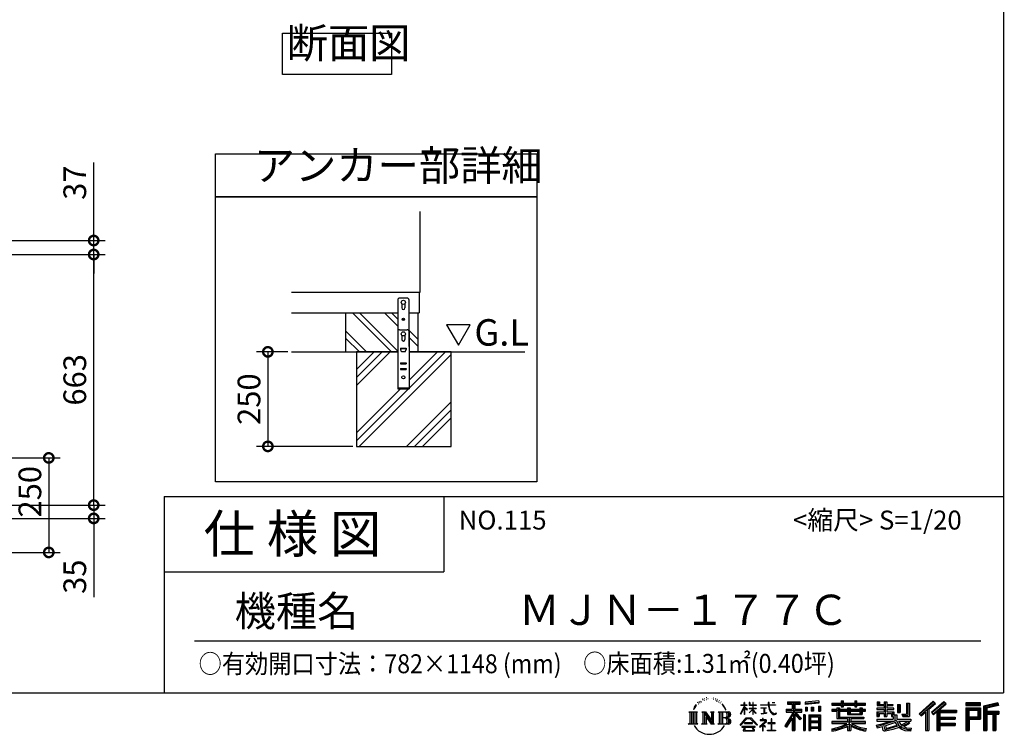
# Model space of a CAD drawing. Extents: x 70 to 8115, y 43 to 5705.
# Drawn here: x 5512 to 8115, y 43 to 1933 of the extents above; entities that cross this region are included whole.
import ezdxf

# ---------------------------------------------------------------- set-up
doc = ezdxf.new("R2010")
doc.units = 0
doc.header["$LTSCALE"] = 20
doc.header["$PDMODE"] = 3
doc.header["$PDSIZE"] = 2
doc.layers.get('0').update_dxf_attribs({"linetype": 'CONTINUOUS'})
doc.layers.get('DEFPOINTS').update_dxf_attribs({"linetype": 'CONTINUOUS'})
for name, color, linetype in [('仕様書枠', 230, 'CONTINUOUS'), ('寸法', 4, 'CONTINUOUS'), ('文字', 7, 'CONTINUOUS'), ('細線', 5, 'CONTINUOUS'), ('部品1', 7, 'CONTINUOUS'), ('Ｇ．Ｌ', 30, 'CONTINUOUS')]:
    doc.layers.add(name, color=color, linetype=linetype)
doc.styles.add('STYLE1', font='isocp.shx', dxfattribs={"bigfont": 'bigfont.shx'})
doc.styles.add('STYLE2', font='MS PGothic.ttf')
doc.dimstyles.new('INABA_S20G', dxfattribs={"dimscale": 20, "dimtxt": 3, "dimasz": 2.5, "dimexe": 1.5, "dimexo": 0.5, "dimgap": 1, "dimtad": 3, "dimdec": 1, "dimdsep": 46, "dimtxsty": 'STYLE1', "dimblk1": 'DOTSMALL', "dimblk2": 'DOTSMALL', "dimsah": 1, "dimcen": 0, "dimclrt": 7, "dimadec": 0, "dimazin": 0, "dimtfac": 1, "dimtdec": 4, "dimtix": 1, "dimtmove": 0, "dimatfit": 3, "dimldrblk": 'DOTSMALL', "dimfxl": 1, "dimtolj": 1, "dimtzin": 0, "dimarcsym": 0})

# ---------------------------------------------------------------- blocks, each defined once
blk = doc.blocks.new('_DOTSMALL')
at = {"color": 0, "linetype": 'ByBlock', "ltscale": 50, "const_width": 0.5}
blk.add_lwpolyline([(-0.0625, 0, 1), (0.0625, 0, 1)], format="xyb", close=True, dxfattribs=at)
blk = doc.blocks.new('*D8')
at = {"layer": 'DEFPOINTS', "color": 0, "ltscale": 50}
for p in [(6230.4, 1054.3), (6167.9, 804.3), (6402.3, 804.3)]:
    blk.add_point(p, dxfattribs=at)
at = {"layer": '寸法', "color": 0, "lineweight": -2, "ltscale": 50}
for p, q in [((6220.4, 1054.3), (6137.9, 1054.3)), ((6167.9, 1054.3), (6167.9, 804.3)), ((6392.3, 804.3), (6137.9, 804.3))]:
    blk.add_line(p, q, dxfattribs=at)
at = {"layer": '寸法', "color": 0, "lineweight": -2, "ltscale": 50, "xscale": 50, "yscale": 50, "zscale": 50}
for p, rotation in [((6167.9, 1054.3), 90), ((6167.9, 804.3), 270)]:
    blk.add_blockref('_DOTSMALL', p, dxfattribs=dict(at, rotation=rotation))
at = {"layer": '寸法', "color": 7, "ltscale": 50, "insert": (6117.9, 929.3), "char_height": 60, "attachment_point": 5, "rotation": 90, "style": 'STYLE1'}
blk.add_mtext('\\A1;250', dxfattribs=at)
blk = doc.blocks.new('*D10')
at = {"layer": 'DEFPOINTS', "color": 0, "ltscale": 50}
for p in [(5258.6, 1348.8), (5707.3, 1348.8), (5331.5, 1311.8)]:
    blk.add_point(p, dxfattribs=at)
at = {"layer": '寸法', "color": 0, "lineweight": -2, "ltscale": 50}
for p, q in [((5707.3, 1348.8), (5707.3, 1554.8)), ((5268.6, 1348.8), (5737.3, 1348.8)), ((5707.3, 1311.8), (5707.3, 1348.8)), ((5341.5, 1311.8), (5737.3, 1311.8)), ((5707.3, 1311.8), (5707.3, 1261.8))]:
    blk.add_line(p, q, dxfattribs=at)
at = {"layer": '寸法', "color": 0, "lineweight": -2, "ltscale": 50, "xscale": 50, "yscale": 50, "zscale": 50}
for p, rotation in [((5707.3, 1348.8), 270), ((5707.3, 1311.8), 90)]:
    blk.add_blockref('_DOTSMALL', p, dxfattribs=dict(at, rotation=rotation))
at = {"layer": '寸法', "color": 7, "ltscale": 50, "insert": (5657.3, 1501.8), "char_height": 60, "attachment_point": 5, "rotation": 90, "style": 'STYLE1'}
blk.add_mtext('\\A1;37', dxfattribs=at)
blk = doc.blocks.new('*D11')
at = {"layer": 'DEFPOINTS', "color": 0, "ltscale": 50}
for p in [(5383.6, 773.8), (5383.6, 523.8), (5588.5, 523.8)]:
    blk.add_point(p, dxfattribs=at)
at = {"layer": '寸法', "color": 0, "lineweight": -2, "ltscale": 50}
for p, q in [((5393.6, 773.8), (5618.5, 773.8)), ((5588.5, 773.8), (5588.5, 523.8)), ((5393.6, 523.8), (5618.5, 523.8))]:
    blk.add_line(p, q, dxfattribs=at)
at = {"layer": '寸法', "color": 0, "lineweight": -2, "ltscale": 50, "xscale": 50, "yscale": 50, "zscale": 50}
for p, rotation in [((5588.5, 773.8), 90), ((5588.5, 523.8), 270)]:
    blk.add_blockref('_DOTSMALL', p, dxfattribs=dict(at, rotation=rotation))
at = {"layer": '寸法', "color": 7, "ltscale": 50, "insert": (5538.5, 684.3), "char_height": 60, "attachment_point": 5, "rotation": 90, "style": 'STYLE1'}
blk.add_mtext('\\A1;250', dxfattribs=at)
blk = doc.blocks.new('*D12')
at = {"layer": 'DEFPOINTS', "color": 0, "ltscale": 50}
for p in [(5331.5, 648.8), (5707.3, 648.8), (5258.6, 613.8)]:
    blk.add_point(p, dxfattribs=at)
at = {"layer": '寸法', "color": 0, "lineweight": -2, "ltscale": 50}
for p, q in [((5707.3, 648.8), (5707.3, 698.8)), ((5341.5, 648.8), (5737.3, 648.8)), ((5707.3, 648.8), (5707.3, 613.8)), ((5268.6, 613.8), (5737.3, 613.8)), ((5707.3, 613.8), (5707.3, 405.3))]:
    blk.add_line(p, q, dxfattribs=at)
at = {"layer": '寸法', "color": 0, "lineweight": -2, "ltscale": 50, "xscale": 50, "yscale": 50, "zscale": 50}
for p, rotation in [((5707.3, 648.8), 270), ((5707.3, 613.8), 90)]:
    blk.add_blockref('_DOTSMALL', p, dxfattribs=dict(at, rotation=rotation))
at = {"layer": '寸法', "color": 7, "ltscale": 50, "insert": (5657.3, 459.6), "char_height": 60, "attachment_point": 5, "rotation": 90, "style": 'STYLE1'}
blk.add_mtext('\\A1;35', dxfattribs=at)
blk = doc.blocks.new('*D14')
at = {"layer": 'DEFPOINTS', "color": 0, "ltscale": 50}
for p in [(5331.5, 1311.8), (5707.3, 1311.8), (5331.5, 648.8)]:
    blk.add_point(p, dxfattribs=at)
at = {"layer": '寸法', "color": 0, "lineweight": -2, "ltscale": 50}
for p, q in [((5341.5, 1311.8), (5737.3, 1311.8)), ((5707.3, 648.8), (5707.3, 1311.8)), ((5341.5, 648.8), (5737.3, 648.8))]:
    blk.add_line(p, q, dxfattribs=at)
at = {"layer": '寸法', "color": 0, "lineweight": -2, "ltscale": 50, "xscale": 50, "yscale": 50, "zscale": 50}
for p, rotation in [((5707.3, 1311.8), 90), ((5707.3, 648.8), 270)]:
    blk.add_blockref('_DOTSMALL', p, dxfattribs=dict(at, rotation=rotation))
at = {"layer": '寸法', "color": 7, "ltscale": 50, "insert": (5657.3, 980.3), "char_height": 60, "attachment_point": 5, "rotation": 90, "style": 'STYLE1'}
blk.add_mtext('\\A1;663', dxfattribs=at)

msp = doc.modelspace()

# ---------------------------------------------------------------- linework, layer by layer
at = {"layer": '仕様書枠', "ltscale": 50}
for p, q in [((8113.6, 5704.8), (8113.6, 152)), ((5893.6, 672), (8113.6, 672)), ((5893.6, 672), (5893.6, 152)), ((5893.6, 472), (6633.6, 472)), ((70, 152), (8113.6, 152))]:
    msp.add_line(p, q, dxfattribs=at)
at = {"layer": '仕様書枠', "linetype": 'Continuous', "ltscale": 50}
msp.add_line((6633.6, 672), (6633.6, 472), dxfattribs=at)
at = {"layer": '文字', "ltscale": 50}
for p, q in [((6702.68, 1126.2), (6640.58, 1126.2)), ((6640.58, 1126.2), (6671.63, 1072.42)), ((6671.63, 1072.42), (6702.68, 1126.2))]:
    msp.add_line(p, q, dxfattribs=at)
at = {"layer": '文字', "color": 7, "ltscale": 50}
msp.add_line((5973.6, 290.02), (8053.6, 290.02), dxfattribs=at)
at = {"layer": '文字', "ltscale": 0.5}
for p, q in [((7308.76, 130.53), (7308.24, 129.49)), ((7312.73, 130.77), (7312.11, 129.68)), ((7317.07, 135.91), (7316.74, 135.2)), ((7319.29, 133.6), (7317.73, 133.22)), ((7322.31, 137.47), (7321.65, 136.62)), ((7323.4, 132.04), (7322.31, 132.04)), ((7327.98, 134.21), (7326.85, 134.26)), ((7328.41, 139.45), (7327.37, 138.83)), ((7332.47, 136.71), (7331.19, 136.66)), ((7339.95, 136.87), (7340.63, 136.84)), ((7346.36, 134.86), (7345.1, 134.39)), ((7345.17, 139.03), (7346.4, 138.63)), ((7351.35, 133.06), (7350.66, 132.95)), ((7351.6, 137.7), (7352.21, 136.8)), ((7353.47, 131.26), (7353.97, 131.26)), ((7354.8, 134.06), (7355.2, 133.67)), ((7356.86, 130.36), (7355.02, 130.03)), ((7356.53, 135.29), (7357.14, 134.46)), ((7361.79, 132.19), (7362.22, 131.15)), ((7625.15, 130.91), (7588.86, 127.99)), ((7625.15, 130.91), (7625.15, 124.82)), ((7684.22, 131.1), (7689.88, 131.1)), ((7684.22, 131.1), (7684.22, 125.2)), ((7687.06, 131.1), (7687.06, 115.31)), ((7689.88, 125.2), (7689.88, 131.1)), ((7719.89, 131.1), (7725.55, 131.1)), ((7719.89, 131.1), (7719.89, 125.2)), ((7722.74, 131.1), (7722.74, 115.31)), ((7725.55, 125.2), (7725.55, 131.1)), ((7927.41, 130.31), (7889.98, 97.2)), ((7933.27, 124.25), (7927.41, 130.31)), ((7296.35, 114.98), (7293.24, 107.36)), ((7293.24, 107.36), (7293.94, 107.36)), ((7295.46, 110.87), (7293.94, 107.36)), ((7298.98, 116.37), (7295.46, 110.87)), ((7296.35, 114.98), (7301.59, 121.7)), ((7301.15, 118.96), (7298.98, 116.37)), ((7304.65, 128.04), (7303.93, 125.39)), ((7307.49, 122.75), (7306.35, 122.75)), ((7310.93, 125.53), (7309.66, 125.53)), ((7315.33, 127.28), (7314.66, 127.32)), ((7360.89, 127.66), (7359.56, 127.59)), ((7364.21, 125.7), (7363.13, 125.38)), ((7365.87, 128.94), (7366.3, 128.11)), ((7372.92, 119.15), (7369.62, 123.23)), ((7371.18, 119.29), (7375.74, 112.46)), ((7377.58, 111.88), (7372.92, 119.15)), ((7375.74, 112.46), (7378.23, 108.1)), ((7379.31, 107.36), (7377.38, 112.26)), ((7378.23, 108.1), (7378.44, 107.36)), ((7378.44, 107.36), (7379.31, 107.36)), ((7418.21, 96.41), (7427.42, 116.54)), ((7418.27, 120.27), (7427.42, 120.27)), ((7418.27, 120.27), (7418.27, 119.21)), ((7427.42, 119.21), (7418.27, 119.21)), ((7418.6, 96.18), (7427.42, 113.14)), ((7428.32, 127.22), (7427.42, 127.22)), ((7427.42, 120.27), (7427.42, 127.22)), ((7427.42, 119.21), (7427.42, 116.54)), ((7427.42, 113.14), (7427.42, 94.99)), ((7428.32, 127.22), (7428.32, 120.27)), ((7428.32, 120.27), (7434.28, 120.27)), ((7434.28, 119.21), (7428.32, 119.21)), ((7428.32, 119.21), (7428.32, 114.64)), ((7435.98, 107.97), (7428.32, 114.64)), ((7428.32, 111.6), (7428.32, 94.99)), ((7435.36, 106.96), (7428.32, 111.6)), ((7434.28, 120.27), (7434.28, 119.21)), ((7435.36, 106.96), (7435.98, 107.97)), ((7440.39, 99.83), (7450.47, 108.98)), ((7442.38, 127.22), (7440.64, 127.22)), ((7440.64, 127.22), (7440.64, 119.21)), ((7450.47, 119.21), (7440.64, 119.21)), ((7440.64, 111.87), (7450.47, 111.87)), ((7440.64, 111.87), (7440.64, 110.74)), ((7440.64, 110.74), (7450.47, 110.74)), ((7441.07, 99.11), (7450.47, 108.13)), ((7442.38, 127.22), (7442.38, 120.27)), ((7442.38, 120.27), (7450.47, 120.27)), ((7451.37, 127.22), (7450.47, 127.22)), ((7450.47, 127.22), (7450.47, 120.27)), ((7450.47, 119.21), (7450.47, 111.87)), ((7450.47, 110.74), (7450.47, 108.92)), ((7450.47, 108.17), (7450.47, 94.99)), ((7451.37, 120.27), (7451.37, 127.22)), ((7451.37, 120.27), (7459, 120.27)), ((7459, 119.21), (7451.37, 119.21)), ((7451.37, 111.87), (7451.37, 119.21)), ((7451.37, 111.87), (7459.34, 111.87)), ((7451.37, 110.74), (7459.34, 110.74)), ((7451.37, 107.82), (7451.37, 110.74)), ((7458.99, 98.51), (7451.37, 107.82)), ((7458.52, 98.06), (7451.37, 107.04)), ((7451.37, 94.99), (7451.37, 107.04)), ((7459, 120.27), (7459, 119.21)), ((7459.34, 111.87), (7459.34, 110.74)), ((7470.31, 121.07), (7491.36, 121.07)), ((7470.31, 121.07), (7470.31, 119.67)), ((7491.56, 119.67), (7470.31, 119.67)), ((7472.03, 112.67), (7486.08, 112.67)), ((7472.03, 112.67), (7472.03, 111.67)), ((7479.13, 111.67), (7472.03, 111.67)), ((7479.13, 111.67), (7479.13, 98.57)), ((7481.67, 111.67), (7481.67, 99.06)), ((7486.08, 111.67), (7481.67, 111.67)), ((7486.08, 112.67), (7486.08, 111.67)), ((7493.94, 127.22), (7491.36, 127.22)), ((7491.36, 127.22), (7491.36, 121.07)), ((7491.56, 119.67), (7491.88, 117.13)), ((7491.88, 117.13), (7493.64, 108.84)), ((7493.64, 108.84), (7495.32, 104.82)), ((7494.51, 114.31), (7493.93, 119.67)), ((7510.43, 119.67), (7493.93, 119.67)), ((7493.94, 121.07), (7493.94, 127.22)), ((7493.94, 121.07), (7510.43, 121.07)), ((7495.69, 109.1), (7494.51, 114.31)), ((7495.32, 104.82), (7498.17, 100.3)), ((7497.95, 104.59), (7495.69, 109.1)), ((7500.12, 100.97), (7497.95, 104.59)), ((7501.17, 127.22), (7501.17, 127.18)), ((7501.17, 127.22), (7508.9, 127.22)), ((7501.17, 127.18), (7508.9, 127.18)), ((7508.9, 127.18), (7508.9, 127.22)), ((7510.43, 121.07), (7510.43, 119.67)), ((7538.37, 108.84), (7538.37, 101.68)), ((7538.37, 108.84), (7554.36, 108.84)), ((7538.37, 105.36), (7579.95, 105.36)), ((7541.81, 128.74), (7575.76, 128.74)), ((7541.81, 128.74), (7541.81, 122.62)), ((7541.81, 125.89), (7575.76, 125.89)), ((7541.81, 122.62), (7554.36, 122.62)), ((7554.36, 122.62), (7554.36, 108.84)), ((7557.71, 126.56), (7557.71, 52.73)), ((7577.39, 82.69), (7557.71, 104.96)), ((7561.41, 122.62), (7575.76, 122.62)), ((7561.41, 122.62), (7561.41, 108.84)), ((7561.41, 108.84), (7579.95, 108.84)), ((7575.76, 122.62), (7575.76, 128.74)), ((7579.95, 101.68), (7579.95, 108.84)), ((7588.86, 127.99), (7588.86, 121.9)), ((7625.15, 127), (7588.86, 124.08)), ((7625.15, 124.82), (7588.86, 121.9)), ((7589.32, 114.17), (7589.32, 104.04)), ((7589.32, 114.17), (7593.78, 114.17)), ((7591.61, 114.17), (7591.61, 104.04)), ((7593.78, 114.17), (7593.78, 104.04)), ((7605.12, 114.17), (7605.12, 104.04)), ((7605.12, 114.17), (7610.71, 114.17)), ((7607.97, 114.17), (7607.97, 104.04)), ((7610.71, 114.17), (7610.71, 104.04)), ((7624.02, 116.96), (7624.02, 104.04)), ((7624.02, 116.96), (7629.48, 116.96)), ((7626.86, 116.96), (7626.86, 104.04)), ((7629.48, 116.96), (7629.48, 104.04)), ((7659.12, 125.2), (7684.22, 125.2)), ((7659.12, 125.2), (7659.12, 119.76)), ((7659.12, 123.02), (7748.18, 123.02)), ((7659.12, 119.76), (7684.22, 119.76)), ((7672.3, 108.15), (7659.12, 108.15)), ((7659.12, 108.15), (7659.12, 104.11)), ((7748.18, 105.97), (7659.12, 105.97)), ((7672.3, 112.92), (7679.86, 112.92)), ((7672.3, 112.92), (7672.3, 108.15)), ((7676.68, 112.92), (7676.68, 84.42)), ((7679.86, 112.92), (7679.86, 108.15)), ((7700.92, 108.15), (7679.86, 108.15)), ((7684.22, 119.76), (7684.22, 115.31)), ((7684.22, 115.31), (7689.88, 115.31)), ((7689.88, 125.2), (7719.89, 125.2)), ((7689.88, 115.31), (7689.88, 119.76)), ((7689.88, 119.76), (7719.89, 119.76)), ((7700.92, 112.92), (7707.47, 112.92)), ((7700.92, 112.92), (7700.92, 108.15)), ((7704.29, 112.92), (7704.29, 94.9)), ((7707.47, 112.92), (7707.47, 108.15)), ((7733.63, 108.15), (7707.47, 108.15)), ((7719.89, 119.76), (7719.89, 115.31)), ((7719.89, 115.31), (7725.55, 115.31)), ((7725.55, 125.2), (7748.18, 125.2)), ((7725.55, 119.76), (7748.18, 119.76)), ((7725.55, 115.31), (7725.55, 119.76)), ((7733.63, 112.92), (7733.63, 108.15)), ((7733.63, 112.92), (7739.84, 112.92)), ((7736.66, 112.92), (7736.66, 94.9)), ((7739.84, 112.92), (7739.84, 108.15)), ((7748.18, 108.15), (7739.84, 108.15)), ((7748.18, 119.76), (7748.18, 125.2)), ((7748.18, 104.11), (7748.18, 108.15)), ((7797.47, 112.14), (7777.95, 112.14)), ((7777.95, 112.14), (7777.95, 107.93)), ((7777.95, 107.93), (7797.47, 107.93)), ((7779.4, 128.46), (7785.64, 128.46)), ((7779.4, 128.46), (7779.4, 118.54)), ((7779.4, 118.54), (7797.47, 118.54)), ((7782.58, 128.46), (7782.58, 118.54)), ((7785.64, 128.46), (7785.64, 121.93)), ((7785.64, 121.93), (7797.47, 121.93)), ((7797.47, 128.46), (7804.64, 128.46)), ((7797.47, 128.46), (7797.47, 121.93)), ((7797.47, 118.54), (7797.47, 112.14)), ((7797.47, 107.93), (7797.47, 101.74)), ((7800.65, 128.46), (7800.65, 89.51)), ((7804.64, 128.46), (7804.64, 121.93)), ((7804.64, 121.93), (7820.53, 121.93)), ((7804.64, 118.54), (7820.53, 118.54)), ((7804.64, 118.54), (7804.64, 112.14)), ((7823.07, 112.14), (7804.64, 112.14)), ((7804.64, 107.93), (7804.64, 101.74)), ((7804.64, 107.93), (7823.07, 107.93)), ((7820.53, 121.93), (7820.53, 118.54)), ((7823.07, 107.93), (7823.07, 112.14)), ((7833.29, 121.93), (7840.46, 121.93)), ((7833.29, 121.93), (7833.29, 100.19)), ((7836.47, 121.93), (7836.47, 100.19)), ((7840.46, 121.93), (7840.46, 100.19)), ((7856.65, 124.79), (7856.65, 95.84)), ((7856.65, 124.79), (7864.76, 124.79)), ((7860.41, 124.79), (7860.41, 92.52)), ((7864.76, 124.79), (7864.76, 89.51)), ((7928.93, 128.74), (7891.54, 95.67)), ((7894.22, 93.04), (7931.76, 125.82)), ((7911.27, 107.92), (7911.27, 52.73)), ((7915.62, 108.84), (7933.27, 124.25)), ((7915.62, 108.84), (7915.62, 52.73)), ((7955.64, 128.71), (7922.79, 100.69)), ((7957.2, 127.18), (7924.23, 99.06)), ((7926.75, 96.23), (7959.87, 124.56)), ((7939.47, 107.11), (7939.47, 52.73)), ((7942.4, 106.75), (7961.43, 123.03)), ((7942.4, 106.75), (7989.46, 106.75)), ((7961.43, 123.03), (7955.64, 128.71)), ((7989.46, 106.75), (7989.46, 100.54)), ((8013.99, 126.24), (8013.99, 119.06)), ((8052.67, 126.24), (8013.99, 126.24)), ((8052.67, 124.06), (8013.99, 124.06)), ((8013.99, 121.23), (8052.67, 121.23)), ((8013.99, 119.06), (8052.67, 119.06)), ((8013.99, 112.27), (8013.99, 52.73)), ((8013.99, 112.27), (8052.67, 112.27)), ((8016.17, 110.1), (8016.17, 52.73)), ((8016.17, 110.1), (8050.5, 110.1)), ((8020.06, 110.1), (8020.06, 52.73)), ((8022.24, 89.28), (8022.24, 106.48)), ((8022.24, 106.48), (8045.2, 106.48)), ((8045.2, 106.48), (8045.2, 89.28)), ((8047.38, 110.1), (8047.38, 84.99)), ((8050.5, 110.1), (8050.5, 84.99)), ((8052.67, 119.06), (8052.67, 126.24)), ((8052.67, 112.27), (8052.67, 82.81)), ((8098.1, 125.97), (8060.87, 117.09)), ((8060.87, 117.09), (8060.87, 52.73)), ((8098.67, 123.87), (8063.05, 115.37)), ((8063.05, 115.37), (8063.05, 52.73)), ((8099.45, 121.2), (8065.23, 113.04)), ((8065.23, 113.04), (8065.23, 52.73)), ((8067.48, 113.58), (8067.48, 52.73)), ((8099.95, 119.08), (8069.66, 111.86)), ((8069.66, 111.86), (8069.66, 104.24)), ((8069.66, 104.24), (8100.95, 104.24)), ((8098.1, 125.97), (8099.95, 119.08)), ((8100.95, 104.24), (8100.95, 96.39)), ((7280.75, 101.77), (7284.12, 99.08)), ((7280.75, 101.77), (7304.24, 101.77)), ((7284.12, 99.08), (7284.12, 72.21)), ((7288.47, 101.77), (7288.47, 69.62)), ((7292.83, 101.77), (7292.83, 69.62)), ((7297.18, 101.77), (7297.18, 69.62)), ((7304.24, 101.77), (7301.28, 99.41)), ((7301.28, 99.41), (7301.28, 71.97)), ((7315.39, 101.77), (7325.34, 101.77)), ((7315.39, 101.77), (7318.22, 100.14)), ((7318.22, 100.14), (7318.22, 71.86)), ((7322.57, 101.77), (7322.57, 69.62)), ((7322.67, 101.77), (7343.76, 72.27)), ((7324.75, 95.69), (7342.99, 69.62)), ((7325.34, 101.77), (7341.15, 79.65)), ((7326.65, 89.18), (7326.65, 71.15)), ((7326.65, 89.18), (7340.33, 69.62)), ((7338.53, 101.77), (7348.15, 101.77)), ((7338.53, 101.77), (7341.15, 100.25)), ((7341.15, 100.25), (7341.15, 79.65)), ((7343.76, 101.77), (7343.76, 69.62)), ((7348.15, 101.77), (7345.93, 100.49)), ((7345.93, 100.49), (7345.93, 71.5)), ((7358.83, 101.77), (7361.45, 100.25)), ((7358.83, 101.77), (7385.78, 101.77)), ((7361.45, 100.25), (7361.45, 71.74)), ((7366.14, 101.77), (7366.14, 69.62)), ((7370.49, 101.77), (7370.49, 69.62)), ((7383.6, 85.91), (7370.49, 85.91)), ((7416.68, 67.13), (7432.79, 85.88)), ((7434.82, 83.95), (7418.17, 65.96)), ((7418.21, 96.41), (7418.6, 96.18)), ((7428.32, 94.99), (7427.42, 94.99)), ((7432.79, 85.88), (7445.72, 85.88)), ((7443.75, 83.95), (7434.82, 83.95)), ((7440.39, 99.83), (7441.07, 99.11)), ((7461.07, 66.81), (7443.75, 83.95)), ((7445.72, 85.88), (7462.44, 68.08)), ((7451.37, 94.99), (7450.47, 94.99)), ((7458.99, 98.51), (7458.52, 98.06)), ((7476.14, 80.92), (7469.5, 80.92)), ((7469.5, 80.92), (7469.5, 79.52)), ((7469.5, 79.52), (7479.21, 79.52)), ((7472.61, 96.69), (7486.47, 98.73)), ((7472.61, 97.34), (7479.13, 98.57)), ((7472.61, 97.34), (7472.61, 96.69)), ((7476.14, 84.55), (7476.14, 80.92)), ((7477.63, 84.55), (7476.14, 84.55)), ((7477.63, 80.92), (7477.63, 84.55)), ((7484.95, 80.92), (7477.63, 80.92)), ((7479.21, 79.52), (7481.19, 79.16)), ((7481.19, 79.16), (7482.94, 76.92)), ((7481.67, 99.06), (7486.47, 99.96)), ((7484.58, 78.74), (7484.28, 78.74)), ((7484.28, 78.74), (7484.58, 78.36)), ((7484.58, 78.36), (7484.58, 78.74)), ((7485.37, 80.89), (7484.95, 80.92)), ((7485.9, 80.48), (7485.37, 80.89)), ((7486.53, 79.86), (7485.9, 80.48)), ((7486.47, 99.96), (7486.47, 98.73)), ((7486.76, 79.25), (7486.53, 79.86)), ((7486.76, 76.52), (7486.76, 79.25)), ((7498.17, 100.3), (7501.94, 96.86)), ((7499.26, 84.02), (7499.26, 72.96)), ((7500.57, 84.02), (7499.26, 84.02)), ((7504.19, 97.87), (7500.12, 100.97)), ((7500.57, 72.96), (7500.57, 84.02)), ((7501.94, 96.86), (7504.6, 95.45)), ((7505.73, 97.31), (7504.19, 97.87)), ((7504.6, 95.45), (7506.37, 94.96)), ((7507.65, 97.05), (7505.73, 97.31)), ((7506.37, 94.96), (7508.09, 94.96)), ((7509.53, 97.37), (7507.65, 97.05)), ((7508.09, 94.96), (7511.45, 96.36)), ((7511.99, 99), (7509.53, 97.37)), ((7511.45, 96.36), (7513.1, 97.41)), ((7513.1, 97.41), (7511.99, 99)), ((7554.36, 95.95), (7535.2, 65.22)), ((7557.71, 97.21), (7537.05, 64.07)), ((7538.37, 101.68), (7554.36, 101.68)), ((7554.36, 85.73), (7539.49, 61.89)), ((7554.36, 101.68), (7554.36, 95.95)), ((7554.36, 85.73), (7554.36, 52.73)), ((7574.91, 80.69), (7561.41, 95.96)), ((7561.41, 95.96), (7561.41, 52.73)), ((7563.52, 101.68), (7579.95, 101.68)), ((7579.02, 84.13), (7563.52, 101.68)), ((7579.02, 84.13), (7574.91, 80.69)), ((7584.31, 94.53), (7584.31, 52.73)), ((7589.2, 94.53), (7584.31, 94.53)), ((7587.03, 94.53), (7587.03, 52.73)), ((7589.2, 94.53), (7589.2, 52.73)), ((7593.78, 104.04), (7589.32, 104.04)), ((7598.57, 94.53), (7598.57, 52.73)), ((7598.57, 94.53), (7629.57, 94.53)), ((7600.74, 91.69), (7600.74, 52.73)), ((7600.74, 91.69), (7627.39, 91.69)), ((7602.88, 88.44), (7602.88, 77.25)), ((7624.45, 88.44), (7602.88, 88.44)), ((7610.71, 104.04), (7605.12, 104.04)), ((7624.02, 104.04), (7629.48, 104.04)), ((7624.45, 88.44), (7624.45, 77.25)), ((7627.39, 91.69), (7627.39, 52.73)), ((7629.57, 94.53), (7629.57, 52.73)), ((7659.12, 104.11), (7672.3, 104.11)), ((7672.3, 104.11), (7672.3, 84.42)), ((7672.3, 84.42), (7700.89, 84.42)), ((7679.86, 104.11), (7700.92, 104.11)), ((7679.86, 104.11), (7679.86, 88.22)), ((7679.86, 88.22), (7743.86, 88.22)), ((7700.89, 84.42), (7700.89, 76.68)), ((7700.92, 104.11), (7700.92, 94.9)), ((7700.92, 94.9), (7739.84, 94.9)), ((7705.13, 88.22), (7705.13, 52.73)), ((7707.47, 104.11), (7733.63, 104.11)), ((7707.47, 104.11), (7707.47, 96.4)), ((7707.47, 96.4), (7733.63, 96.4)), ((7709.48, 84.42), (7709.48, 76.68)), ((7709.48, 84.42), (7743.86, 84.42)), ((7733.63, 104.11), (7733.63, 96.4)), ((7739.84, 104.11), (7748.18, 104.11)), ((7739.84, 104.11), (7739.84, 94.9)), ((7743.86, 88.22), (7743.86, 84.42)), ((7777.95, 101.74), (7797.47, 101.74)), ((7777.95, 101.74), (7777.95, 89.51)), ((7777.95, 89.51), (7784.59, 89.51)), ((7777.95, 82.36), (7821.45, 82.36)), ((7777.95, 82.36), (7777.95, 77.32)), ((7830.15, 79.35), (7778.12, 62.29)), ((7781.13, 101.74), (7781.13, 89.51)), ((7784.59, 97.77), (7797.47, 97.77)), ((7784.59, 97.77), (7784.59, 89.51)), ((7797.47, 97.77), (7797.47, 89.51)), ((7797.47, 89.51), (7804.64, 89.51)), ((7804.64, 101.74), (7823.07, 101.74)), ((7804.64, 97.77), (7816.88, 97.77)), ((7804.64, 97.77), (7804.64, 89.51)), ((7816.88, 97.77), (7816.88, 89.51)), ((7816.88, 89.51), (7821.45, 89.51)), ((7820.07, 101.74), (7820.07, 89.51)), ((7821.45, 89.51), (7821.45, 82.36)), ((7823.07, 101.74), (7823.07, 94.44)), ((7823.07, 94.44), (7831.6, 94.44)), ((7825.81, 94.44), (7825.81, 77.92)), ((7830.15, 79.35), (7837.54, 64.37)), ((7831.6, 94.44), (7831.6, 82.36)), ((7831.6, 82.36), (7868.68, 82.36)), ((7833.29, 100.19), (7840.46, 100.19)), ((7844.26, 95.84), (7856.65, 95.84)), ((7844.26, 95.84), (7846.8, 89.51)), ((7845.93, 92.52), (7860.41, 92.52)), ((7846.8, 89.51), (7864.76, 89.51)), ((7868.68, 82.36), (7868.68, 77.32)), ((7889.98, 97.2), (7895.78, 91.51)), ((7895.78, 91.51), (7907.24, 101.52)), ((7907.24, 101.52), (7907.24, 52.73)), ((7922.79, 100.69), (7928.19, 94.6)), ((7928.19, 94.6), (7937.29, 102.38)), ((7937.29, 102.38), (7937.29, 52.73)), ((7942.98, 103.55), (7989.46, 103.55)), ((7942.98, 103.45), (7942.98, 52.73)), ((7942.98, 85.32), (7985.39, 85.32)), ((7945.16, 100.54), (7989.46, 100.54)), ((7945.16, 100.54), (7945.16, 88.26)), ((7945.16, 88.26), (7985.39, 88.26)), ((7945.16, 82.31), (7945.16, 71.88)), ((7945.16, 82.31), (7985.39, 82.31)), ((7985.39, 88.26), (7985.39, 82.31)), ((8020.06, 84.99), (8050.5, 84.99)), ((8022.24, 89.28), (8045.2, 89.28)), ((8022.24, 82.81), (8022.24, 52.73)), ((8022.24, 82.81), (8052.67, 82.81)), ((8067.48, 102.07), (8100.95, 102.07)), ((8067.48, 98.56), (8100.95, 98.56)), ((8069.66, 96.39), (8085.19, 96.39)), ((8069.66, 96.39), (8069.66, 52.73)), ((8085.19, 96.39), (8085.19, 52.73)), ((8087.36, 98.56), (8087.36, 52.73)), ((8091.04, 98.56), (8091.04, 52.73)), ((8093.22, 96.39), (8100.95, 96.39)), ((8093.22, 96.39), (8093.22, 52.73)), ((7279.63, 69.62), (7284.12, 72.21)), ((7305.36, 69.62), (7279.63, 69.62)), ((7305.36, 69.62), (7301.28, 71.97)), ((7314.34, 69.62), (7318.22, 71.86)), ((7329.31, 69.62), (7314.34, 69.62)), ((7329.31, 69.62), (7326.65, 71.15)), ((7349.2, 69.62), (7340.33, 69.62)), ((7349.2, 69.62), (7345.93, 71.5)), ((7357.78, 69.62), (7361.45, 71.74)), ((7385.56, 69.62), (7357.78, 69.62)), ((7418.17, 65.96), (7416.68, 67.13)), ((7456.62, 63.66), (7421.65, 63.66)), ((7421.65, 63.66), (7421.65, 62)), ((7421.65, 62), (7428.49, 62)), ((7428.49, 62), (7425.28, 52.39)), ((7425.28, 52.39), (7425.28, 51.69)), ((7449.54, 73.13), (7428.38, 73.13)), ((7428.38, 73.13), (7428.38, 71.38)), ((7428.38, 71.38), (7449.54, 71.38)), ((7429.12, 57.62), (7428.93, 55.48)), ((7428.93, 55.48), (7430.4, 53.13)), ((7431.43, 62), (7429.12, 57.62)), ((7430.4, 53.13), (7449.7, 53.13)), ((7431.43, 62), (7448.65, 62)), ((7451.19, 57.39), (7448.65, 62)), ((7449.54, 71.38), (7449.54, 73.13)), ((7449.7, 53.13), (7451.01, 54.87)), ((7449.97, 62), (7456.62, 62)), ((7454.44, 54.66), (7449.97, 62)), ((7451.01, 54.87), (7451.19, 57.39)), ((7454.6, 53.81), (7454.44, 54.66)), ((7454.49, 52.02), (7454.66, 52.63)), ((7454.66, 52.63), (7454.6, 53.81)), ((7456.62, 62), (7456.62, 63.66)), ((7462.44, 68.08), (7461.07, 66.81)), ((7482.5, 74.75), (7468.28, 62.84)), ((7468.28, 62.84), (7469.21, 61.76)), ((7469.21, 61.76), (7476.14, 67.23)), ((7476.14, 67.23), (7476.14, 51.91)), ((7477.13, 68.62), (7486.76, 76.52)), ((7484.18, 62.59), (7477.13, 68.62)), ((7477.72, 51.91), (7477.72, 66.74)), ((7477.72, 66.74), (7483.33, 61.7)), ((7482.94, 76.92), (7482.5, 74.75)), ((7483.33, 61.7), (7484.18, 62.59)), ((7489.34, 52), (7489.34, 53.4)), ((7489.34, 53.4), (7499.26, 53.4)), ((7499.26, 72.96), (7490.31, 72.96)), ((7490.31, 72.96), (7490.31, 71.47)), ((7490.31, 71.47), (7499.26, 71.47)), ((7499.26, 71.47), (7499.26, 53.4)), ((7509.61, 72.96), (7500.57, 72.96)), ((7500.57, 53.4), (7500.57, 71.47)), ((7500.57, 71.47), (7509.61, 71.47)), ((7500.57, 53.4), (7510.58, 53.4)), ((7509.61, 71.47), (7509.61, 72.96)), ((7510.58, 53.4), (7510.58, 52)), ((7535.2, 65.22), (7539.49, 61.89)), ((7554.36, 52.73), (7561.41, 52.73)), ((7584.31, 52.73), (7589.2, 52.73)), ((7598.57, 52.73), (7602.88, 52.73)), ((7627.39, 75.07), (7600.74, 75.07)), ((7627.39, 59.56), (7600.74, 59.56)), ((7624.45, 77.25), (7602.88, 77.25)), ((7624.45, 73.32), (7602.88, 73.32)), ((7602.88, 73.32), (7602.88, 61.74)), ((7624.45, 61.74), (7602.88, 61.74)), ((7602.88, 57.81), (7602.88, 52.73)), ((7624.45, 57.81), (7602.88, 57.81)), ((7624.45, 73.32), (7624.45, 61.74)), ((7624.45, 57.81), (7624.45, 52.73)), ((7629.57, 52.73), (7624.45, 52.73)), ((7700.89, 76.68), (7659.12, 76.68)), ((7659.12, 76.68), (7659.12, 71.08)), ((7748.18, 74.51), (7659.12, 74.51)), ((7659.12, 71.08), (7699.28, 71.08)), ((7659.12, 57.51), (7659.12, 50.85)), ((7700.89, 64.42), (7700.89, 52.73)), ((7700.89, 52.73), (7709.48, 52.73)), ((7748.18, 76.68), (7709.48, 76.68)), ((7709.48, 64.42), (7709.48, 52.73)), ((7711.09, 71.08), (7748.18, 71.08)), ((7748.18, 71.08), (7748.18, 76.68)), ((7750.56, 57.61), (7748.78, 51.23)), ((7776.61, 67.04), (7795.34, 71.46)), ((7776.61, 67.04), (7778.84, 60.03)), ((7777.95, 77.32), (7823.97, 77.32)), ((7778.84, 60.03), (7793.13, 63.19)), ((7793.88, 56.25), (7793.13, 63.19)), ((7794.77, 53.02), (7793.88, 56.25)), ((7797.74, 51.28), (7794.77, 53.02)), ((7795.34, 71.46), (7813.56, 77.32)), ((7796.33, 68.26), (7799.36, 54.63)), ((7799.36, 54.63), (7836.55, 66.38)), ((7808.95, 52.44), (7800.68, 51.15)), ((7827.81, 73.7), (7801.44, 65.35)), ((7801.44, 65.35), (7803.05, 58.08)), ((7803.05, 58.08), (7831.87, 67.07)), ((7820.8, 55.63), (7808.95, 52.44)), ((7837.11, 60.72), (7820.8, 55.63)), ((7831.87, 67.07), (7827.81, 73.7)), ((7836.01, 77.32), (7842.29, 67.07)), ((7836.01, 77.32), (7862.24, 77.32)), ((7842.29, 56.53), (7837.11, 60.72)), ((7844.38, 59.88), (7837.54, 64.37)), ((7863.45, 73.07), (7840.73, 62.28)), ((7860.98, 76.72), (7842.29, 67.07)), ((7853.17, 52.11), (7842.29, 56.53)), ((7860.35, 54.17), (7844.38, 59.88)), ((7864.83, 71.04), (7849.45, 62.68)), ((7857.38, 59.1), (7849.45, 62.68)), ((7867.41, 50.8), (7853.17, 52.11)), ((7863.53, 58.36), (7857.38, 59.1)), ((7868.11, 54.17), (7860.35, 54.17)), ((7860.57, 77.32), (7868.68, 77.32)), ((7860.98, 76.72), (7864.83, 71.04)), ((7869.02, 58.59), (7863.53, 58.36)), ((7869.02, 58.59), (7867.41, 50.8)), ((7907.24, 52.73), (7915.62, 52.73)), ((7937.29, 52.73), (7945.16, 52.73)), ((7942.98, 68.68), (7985.39, 68.68)), ((7945.16, 71.88), (7985.39, 71.88)), ((7945.16, 65.67), (7945.16, 52.73)), ((7945.16, 65.67), (7985.39, 65.67)), ((7985.39, 71.88), (7985.39, 65.67)), ((8013.99, 52.73), (8022.24, 52.73)), ((8060.87, 52.73), (8069.66, 52.73)), ((8085.19, 52.73), (8093.22, 52.73)), ((7425.28, 51.69), (7425.67, 51.56)), ((7425.67, 51.56), (7453.41, 51.56)), ((7453.41, 51.56), (7454.16, 51.73)), ((7454.16, 51.73), (7454.49, 52.02)), ((7476.14, 51.91), (7477.72, 51.91)), ((7510.58, 52), (7489.34, 52)), ((7800.68, 51.15), (7797.74, 51.28))]:
    msp.add_line(p, q, dxfattribs=at)
for centre, radius, start, end in [((7374.3, 77.6), 8.46, 289.4126, 79.22825), ((7374.3, 94.03), 8.46, 286.58307, 66.12997), ((7374.3, 94.03), 12.82, 300.59273, 37.14423), ((7374.3, 77.6), 12.82, 321.4818, 59.40731), ((7385.56, 76.68), 7.06, 270, 89.30053), ((7385.78, 94.93), 6.84, 269.30053, 90), ((7385.56, 76.68), 4.88, 307.06326, 43.56636), ((7385.78, 94.93), 4.66, 315.58894, 53.40256), ((7335.39, 89.36), 46.7, 210.28568, 329.71432), ((7640.53, 178.76), 122.67, 278.71857, 298.61752), ((7640.53, 180.31), 127.45, 278.38912, 300.45558), ((7640.53, 179.14), 129.63, 278.24722, 297.7523), ((7769.84, 179.97), 127.45, 239.48449, 260.75704), ((7769.84, 179.14), 129.63, 242.2477, 260.64995), ((7769.84, 178.76), 122.67, 241.38248, 261.00562)]:
    msp.add_arc(centre, radius, start, end, dxfattribs=at)
at = {"layer": '細線'}
for p, q in [((6494.54, 1054.34), (6391.54, 1157.34)), ((6511.32, 1056.38), (6410.36, 1157.34)), ((6511.32, 1122.08), (6476.06, 1157.34)), ((6511.32, 1140.9), (6494.88, 1157.34)), ((6428.84, 1054.34), (6374.32, 1108.86)), ((6564.32, 1087.9), (6541.32, 1110.9)), ((6410.02, 1054.34), (6374.32, 1090.04)), ((6564.32, 1069.08), (6541.32, 1092.08))]:
    msp.add_line(p, q, dxfattribs=at)
at = {"layer": '細線', "ltscale": 50}
for p, q in [((6491.08, 1054.34), (6402.32, 965.58)), ((6469.87, 1054.34), (6402.32, 986.79)), ((6448.66, 1054.34), (6402.32, 1008)), ((6652.32, 1047.66), (6409, 804.34)), ((6616.57, 1054.34), (6541.32, 979.09)), ((6637.78, 1054.34), (6541.32, 957.88)), ((6539.78, 956.34), (6402.32, 818.88)), ((6518.57, 956.34), (6402.32, 840.09)), ((6652.32, 922.17), (6534.49, 804.34)), ((6652.32, 900.96), (6555.7, 804.34)), ((6652.32, 879.75), (6576.91, 804.34))]:
    msp.add_line(p, q, dxfattribs=at)
at = {"layer": '部品1', "ltscale": 50}
for p, q in [((6570.32, 1212.34), (6570.32, 1425.57)), ((6230.43, 1212.34), (6570.32, 1212.34)), ((6568.32, 1212.34), (6568.32, 1157.34)), ((6230.43, 1157.34), (6511.32, 1157.34)), ((6374.32, 1054.34), (6374.32, 1157.34)), ((6541.32, 1157.34), (6568.32, 1157.34)), ((6564.32, 1157.34), (6564.32, 1154.34)), ((6564.32, 1154.34), (6564.32, 1054.34)), ((6564.32, 1054.34), (6541.32, 1054.34))]:
    msp.add_line(p, q, dxfattribs=at)
at = {"layer": '部品1'}
for p, q in [((6511.32, 1191.34), (6511.32, 1068.14)), ((6536.32, 1196.34), (6516.32, 1196.34)), ((6522.32, 1181.53), (6522.32, 1170.34)), ((6530.32, 1181.53), (6530.32, 1170.34)), ((6541.32, 1068.14), (6541.32, 1191.34)), ((6511.32, 1107.84), (6511.32, 956.34)), ((6516.32, 1112.84), (6536.32, 1112.84)), ((6522.32, 1098.03), (6522.32, 1086.84)), ((6530.32, 1098.03), (6530.32, 1086.84)), ((6541.32, 1107.84), (6541.32, 956.34)), ((6518.82, 1063.84), (6518.82, 1060.84)), ((6518.82, 1063.84), (6533.82, 1063.84)), ((6518.82, 1063.14), (6533.82, 1063.14)), ((6518.82, 1060.84), (6519.32, 1060.84)), ((6519.32, 1063.14), (6519.32, 1060.84)), ((6520.44, 1056.35), (6519.32, 1060.84)), ((6522.38, 1054.84), (6530.26, 1054.84)), ((6532.2, 1056.35), (6533.32, 1060.84)), ((6533.32, 1063.14), (6533.32, 1060.84)), ((6533.32, 1060.84), (6533.82, 1060.84)), ((6533.82, 1063.84), (6533.82, 1060.84)), ((6518.82, 1025.34), (6518.82, 1022.34)), ((6518.82, 1025.34), (6533.82, 1025.34)), ((6518.82, 1022.34), (6533.82, 1022.34)), ((6533.82, 1025.34), (6533.82, 1022.34)), ((6518.82, 1010.34), (6518.82, 1007.34)), ((6518.82, 1010.34), (6533.82, 1010.34)), ((6518.82, 1007.34), (6533.82, 1007.34)), ((6533.82, 1010.34), (6533.82, 1007.34)), ((6541.32, 958.64), (6511.32, 958.64)), ((6511.32, 956.34), (6541.32, 956.34))]:
    msp.add_line(p, q, dxfattribs=at)
at = {"layer": '部品1', "ltscale": 50}
for points in [[(6206.41, 1897.21), (6495.03, 1897.21), (6495.03, 1787.63), (6206.41, 1787.63)], [(6029.04, 1578.43), (6879.37, 1578.43), (6879.37, 1464.8), (6029.04, 1464.8)], [(6029.04, 1464.8), (6879.37, 1464.8), (6879.37, 710.08), (6029.04, 710.08)]]:
    msp.add_lwpolyline(points, close=True, dxfattribs=at)
msp.add_lwpolyline([(6511.32, 1054.34), (6402.32, 1054.34), (6402.32, 804.34), (6652.32, 804.34), (6652.32, 1054.34), (6541.32, 1054.34)], dxfattribs=at)
for centre in [(6526.32, 1185.34), (6526.32, 1101.84)]:
    msp.add_circle(centre, 5.53, dxfattribs=at)
at = {"layer": '部品1'}
for centre, radius in [((6526.32, 1140.34), 3), ((6526.32, 1140.34), 2), ((6526.32, 986.84), 4)]:
    msp.add_circle(centre, radius, dxfattribs=at)
for centre, radius, start, end in [((6516.32, 1191.34), 5, 90, 180), ((6536.32, 1191.34), 5, 0, 90), ((6526.32, 1170.34), 4, 180, 0), ((6516.32, 1107.84), 5, 90, 180), ((6536.32, 1107.84), 5, 0, 90), ((6526.32, 1086.84), 4, 180, 0), ((6522.38, 1056.84), 2, 194.03624, 270), ((6530.26, 1056.84), 2, 270, 345.96376)]:
    msp.add_arc(centre, radius, start, end, dxfattribs=at)
at = {"layer": 'Ｇ．Ｌ'}
for p, q in [((6230.43, 1054.34), (6511.32, 1054.34)), ((6541.32, 1054.34), (6847.1, 1054.34))]:
    msp.add_line(p, q, dxfattribs=at)

# ---------------------------------------------------------------- texts
at = {"layer": '仕様書枠', "color": 7, "ltscale": 50, "style": 'STYLE2', "width": 0.9}
for s, p in [('○有効開口寸法：782×1148 (mm)', (5984.7, 204.3)), ('○床面積:1.31㎡(0.40坪) \u3000', (7001.74, 205.24))]:
    msp.add_text(s, height=50, dxfattribs=at).set_placement(p)
at = {"layer": '文字', "color": 7, "ltscale": 50, "style": 'STYLE2'}
for s, height, p in [('仕 様 図', 100, (5998.03, 522.92)), ('NO.115', 50, (6672.5, 584.33)), ('<縮尺> S=1/20', 50, (7556.64, 584.33)), ('機種名', 80, (6080.01, 328.66)), ('ＭＪＮ－１７７Ｃ', 80, (6831.47, 331.97)), ("'11.02A", 0.4, (8113.64, 151.87))]:
    msp.add_text(s, height=height, dxfattribs=at).set_placement(p)
at = {"layer": '部品1', "style": 'STYLE1'}
msp.add_text('G.L', height=70, dxfattribs=at).set_placement((6714.04, 1070.74))
at = {"layer": '部品1', "color": 7, "ltscale": 50, "char_height": 80, "attachment_point": 7, "style": 'STYLE1'}
for s, insert in [('断面図', (6217.57, 1806.33)), ('アンカー部詳細', (6130.67, 1482.46))]:
    msp.add_mtext(s, dxfattribs=dict(at, insert=insert))

# ---------------------------------------------------------------- dimensions: what is measured, and where the dimension line sits
at = {"layer": '寸法', "ltscale": 50}
for base, p1, p2, angle, picture, middle in [((5707.3, 1348.82), (5331.54, 1311.82), (5258.6, 1348.82), 270, '*D10', (5707.3, 1501.82)), ((5707.3, 1311.82), (5331.54, 648.82), (5331.54, 1311.82), 270, '*D14', (5707.3, 980.32)), ((5588.47, 523.82), (5383.6, 773.82), (5383.6, 523.82), 90, '*D11', (5588.47, 684.28)), ((5707.3, 648.82), (5258.6, 613.82), (5331.54, 648.82), 270, '*D12', (5707.3, 459.58))]:
    dim = msp.add_linear_dim(base=base, p1=p1, p2=p2, angle=angle, dimstyle='INABA_S20G', dxfattribs=at)
    dim.commit()
    dim.dimension.update_dxf_attribs({"geometry": picture, "text_midpoint": middle, "dimtype": 160})
dim = msp.add_linear_dim(base=(6167.92, 804.34), p1=(6230.43, 1054.34), p2=(6402.32, 804.34), angle=90, dimstyle='INABA_S20G', dxfattribs=at)
dim.commit()
dim.dimension.update_dxf_attribs({"geometry": '*D8', "text_midpoint": (6117.91, 929.34)})

doc.saveas('drawing.dxf')
